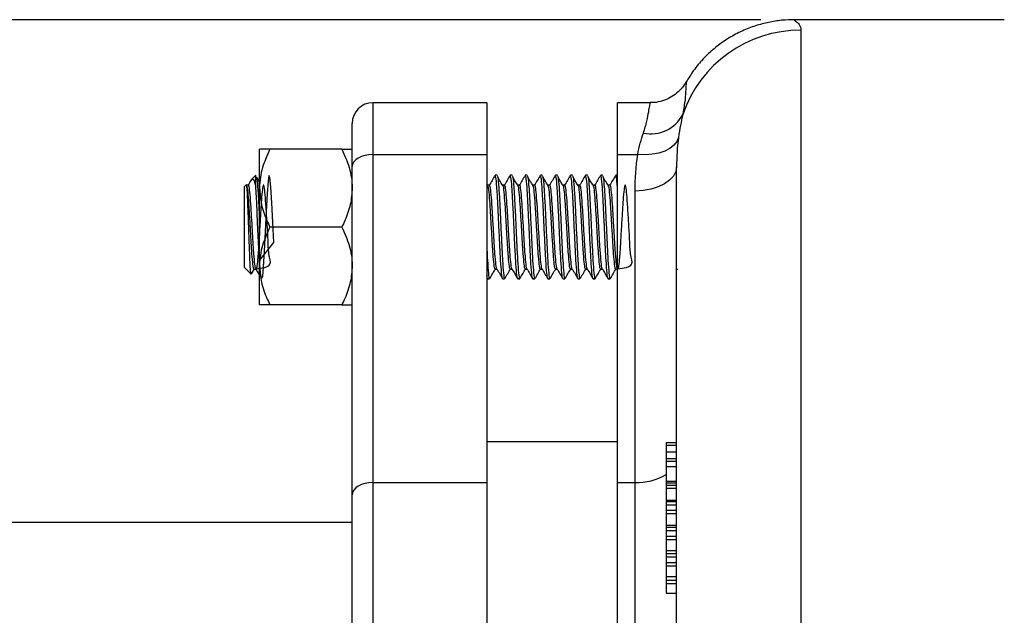
# Model space of a CAD drawing. Units: inches. Extents: x 0.5 to 21.5, y 0.5 to 16.8.
# Drawn here: x 4.6 to 6.1, y 4.7 to 5.6 of the extents above; entities that cross this region are included whole.
import ezdxf

# ---------------------------------------------------------------- set-up
doc = ezdxf.new("R2010")
doc.units = ezdxf.units.IN
doc.header["$MEASUREMENT"] = 0
doc.layers.add('DEFAULT', color=7, linetype='Continuous')
doc.styles.add('SLDTEXTSTYLE6', font='TXT', dxfattribs={"width": 0.75})
doc.dimstyles.new('SLDDIMSTYLE1', dxfattribs={"dimtxt": 0.125, "dimasz": 0.13, "dimexe": 0, "dimexo": 0.0625, "dimgap": 0.03125, "dimtad": 0, "dimtih": 1, "dimtoh": 1, "dimlfac": 4, "dimrnd": 1e-09, "dimzin": 4, "dimdsep": 46, "dimtxsty": 'SLDTEXTSTYLE6', "dimsah": 1, "dimcen": 0.09, "dimadec": 0, "dimazin": 1, "dimtfac": 1, "dimtofl": 0, "dimtmove": 0, "dimatfit": 3, "dimfxl": 1, "dimfrac": 2, "dimtolj": 1, "dimtzin": 12, "dimarcsym": 0})

# ---------------------------------------------------------------- blocks, each defined once
blk = doc.blocks.new('_D_16')
at = {"layer": 'DEFAULT'}
for p, q in [((5.6973, 5.584), (1.185, 5.584)), ((1.31, 5.584), (1.31, 4.6343)), ((1.31, 3.459), (1.31, 4.4333)), ((5.6973, 3.459), (1.185, 3.459))]:
    blk.add_line(p, q, dxfattribs=at)
for points in [[(1.31, 5.584), (1.29, 5.454), (1.33, 5.454)], [(1.31, 3.459), (1.33, 3.589), (1.29, 3.589)]]:
    blk.add_solid(points, dxfattribs=at)
at = {"layer": 'DEFAULT', "char_height": 0.125, "attachment_point": 1, "style": 'SLDTEXTSTYLE6'}
for s, insert in [('%%c', (1.0541, 4.5944)), ('8.50', (1.2426, 4.5963))]:
    blk.add_mtext(s, dxfattribs=dict(at, insert=insert))

msp = doc.modelspace()

# ---------------------------------------------------------------- linework, layer by layer
at = {"color": 7, "linetype": 'Continuous', "lineweight": 25}
for p, q in [((6.06478, 5.58403), (5.74793, 5.58403)), ((5.75798, 5.56822), (5.75798, 3.47484)), ((5.28436, 5.45903), (5.11248, 5.45903)), ((5.28436, 5.45903), (5.28436, 5.38091)), ((5.53066, 5.45903), (5.48123, 5.45903)), ((5.48123, 5.38091), (5.48123, 5.45903)), ((5.08123, 5.36268), (5.08123, 5.42778)), ((4.94148, 5.33016), (4.94148, 5.38878)), ((5.06561, 5.38878), (4.95711, 5.38878)), ((5.11248, 5.38091), (5.11248, 4.88611)), ((5.11248, 5.38091), (5.28436, 5.38091)), ((5.28436, 5.38091), (5.28436, 4.88611)), ((5.48123, 5.38091), (5.51181, 5.38091)), ((5.48123, 4.88611), (5.48123, 5.38091)), ((5.08123, 4.86789), (5.08123, 5.36268)), ((5.57048, 3.68086), (5.57048, 5.36221)), ((4.93578, 5.34966), (4.92942, 5.3433)), ((4.93578, 5.3316), (4.93578, 5.34965)), ((5.29974, 5.34966), (5.2969, 5.34966)), ((5.32246, 5.34966), (5.31962, 5.34966)), ((5.34519, 5.34966), (5.34235, 5.34966)), ((5.36792, 5.34966), (5.36508, 5.34966)), ((5.39065, 5.34966), (5.3878, 5.34966)), ((5.41337, 5.34966), (5.41053, 5.34966)), ((5.4361, 5.34966), (5.43326, 5.34966)), ((5.45883, 5.34966), (5.45599, 5.34966)), ((5.48123, 5.34966), (5.47871, 5.34966)), ((4.92136, 5.33524), (4.91873, 5.33261)), ((4.91873, 5.21045), (4.91873, 5.33261)), ((4.9247, 5.33489), (4.92186, 5.33489)), ((4.92883, 5.34197), (4.92906, 5.34265)), ((5.28654, 5.33244), (5.28436, 5.3361)), ((5.28834, 5.33489), (5.2855, 5.33489)), ((5.31107, 5.33489), (5.30822, 5.33489)), ((5.33379, 5.33489), (5.33095, 5.33489)), ((5.35652, 5.33489), (5.35368, 5.33489)), ((5.37925, 5.33489), (5.37641, 5.33489)), ((5.40197, 5.33489), (5.39913, 5.33489)), ((5.4247, 5.33489), (5.42186, 5.33489)), ((5.44743, 5.33489), (5.44459, 5.33489)), ((5.47016, 5.33489), (5.46732, 5.33489)), ((4.94148, 5.21291), (4.94148, 5.33016)), ((5.50798, 4.88611), (5.50798, 5.32575)), ((5.06561, 5.27153), (4.95711, 5.27153)), ((4.94148, 5.15428), (4.94148, 5.21291)), ((4.91873, 5.21045), (4.9287, 5.20049)), ((4.9294, 5.20119), (4.93365, 5.20851)), ((4.93327, 5.20817), (4.93593, 5.20817)), ((5.2969, 5.20817), (5.29956, 5.20817)), ((5.31963, 5.20817), (5.32229, 5.20817)), ((5.34236, 5.20817), (5.34502, 5.20817)), ((5.36509, 5.20817), (5.36775, 5.20817)), ((5.38781, 5.20817), (5.39047, 5.20817)), ((5.41054, 5.20817), (5.4132, 5.20817)), ((5.43327, 5.20817), (5.43593, 5.20817)), ((5.456, 5.20817), (5.45866, 5.20817)), ((5.47872, 5.20817), (5.48123, 5.20817)), ((5.57048, 5.20817), (5.57247, 5.20817)), ((5.28436, 5.1952), (5.2853, 5.19358)), ((5.28553, 5.19341), (5.28837, 5.19341)), ((5.30826, 5.19341), (5.3111, 5.19341)), ((5.33099, 5.19341), (5.33383, 5.19341)), ((5.35371, 5.19341), (5.35655, 5.19341)), ((5.37644, 5.19341), (5.37928, 5.19341)), ((5.39917, 5.19341), (5.40201, 5.19341)), ((5.4219, 5.19341), (5.42474, 5.19341)), ((5.44462, 5.19341), (5.44746, 5.19341)), ((5.46735, 5.19341), (5.47019, 5.19341)), ((5.06561, 5.15428), (4.95711, 5.15428)), ((5.48123, 4.94753), (5.28436, 4.94753)), ((5.55486, 4.94663), (5.57048, 4.94663)), ((5.55486, 4.94663), (5.55486, 4.94264)), ((5.55486, 4.94264), (5.57048, 4.94264)), ((5.55486, 4.94264), (5.55486, 4.93229)), ((5.55486, 4.93229), (5.57048, 4.93229)), ((5.55486, 4.93229), (5.55486, 4.9224)), ((5.55486, 4.9224), (5.55486, 4.9184)), ((5.55486, 4.9224), (5.57048, 4.9224)), ((5.55486, 4.9184), (5.57048, 4.9184)), ((5.55486, 4.9184), (5.55486, 4.91062)), ((5.55486, 4.91062), (5.57048, 4.91062)), ((5.55486, 4.91062), (5.55486, 4.88808)), ((5.11248, 4.88611), (5.11248, 4.15695)), ((5.11248, 4.88611), (5.28436, 4.88611)), ((5.28436, 4.88611), (5.28436, 4.15695)), ((5.48123, 4.88611), (5.50798, 4.88611)), ((5.48123, 4.15695), (5.48123, 4.88611)), ((5.50798, 4.15695), (5.50798, 4.88611)), ((5.55486, 4.88808), (5.55486, 4.88588)), ((5.55486, 4.88808), (5.57048, 4.88808)), ((5.55486, 4.88588), (5.57048, 4.88588)), ((5.55486, 4.88588), (5.55486, 4.88248)), ((5.55486, 4.88248), (5.57048, 4.88248)), ((5.55486, 4.88248), (5.55486, 4.87757)), ((5.55486, 4.87757), (5.57048, 4.87757)), ((5.55486, 4.87757), (5.55486, 4.85944)), ((5.08123, 4.17518), (5.08123, 4.86789)), ((5.55486, 4.85944), (5.57048, 4.85944)), ((5.55486, 4.85944), (5.55486, 4.85741)), ((5.55486, 4.85741), (5.55486, 4.85257)), ((5.55486, 4.85741), (5.57048, 4.85741)), ((5.55486, 4.85257), (5.57048, 4.85257)), ((5.55486, 4.85257), (5.55486, 4.84442)), ((5.55486, 4.84442), (5.57048, 4.84442)), ((5.55486, 4.84442), (5.55486, 4.83941)), ((5.55486, 4.83941), (5.57048, 4.83941)), ((5.55486, 4.83941), (5.55486, 4.822)), ((5.08123, 4.82622), (3.09461, 4.82622)), ((5.55486, 4.822), (5.57048, 4.822)), ((5.55486, 4.822), (5.55486, 4.81883)), ((5.55486, 4.81883), (5.55486, 4.81389)), ((5.55486, 4.81883), (5.57048, 4.81883)), ((5.55486, 4.81389), (5.57048, 4.81389)), ((5.55486, 4.81389), (5.55486, 4.80548)), ((5.55486, 4.80548), (5.57048, 4.80548)), ((5.55486, 4.80548), (5.55486, 4.80037)), ((5.55486, 4.80037), (5.57048, 4.80037)), ((5.55486, 4.80037), (5.55486, 4.78367)), ((5.55486, 4.78367), (5.57048, 4.78367)), ((5.55486, 4.78367), (5.55486, 4.77938)), ((5.55486, 4.77938), (5.57048, 4.77938)), ((5.55486, 4.77938), (5.55486, 4.77433)), ((5.55486, 4.77433), (5.57048, 4.77433)), ((5.55486, 4.77433), (5.55486, 4.76574)), ((5.55486, 4.76574), (5.57048, 4.76574)), ((5.55486, 4.76574), (5.55486, 4.76053)), ((5.55486, 4.76053), (5.57048, 4.76053)), ((5.55486, 4.76053), (5.55486, 4.74456)), ((5.55486, 4.74456), (5.57048, 4.74456)), ((5.55486, 4.74456), (5.55486, 4.73913)), ((5.55486, 4.73913), (5.57048, 4.73913)), ((5.55486, 4.73913), (5.55486, 4.73397)), ((5.55486, 4.73397), (5.57048, 4.73397)), ((5.55486, 4.73397), (5.55486, 4.71949)), ((5.55486, 4.71949), (5.57048, 4.71949))]:
    msp.add_line(p, q, dxfattribs=at)
at = {"color": 8, "linetype": 'Continuous', "lineweight": 25}
msp.add_line((5.11248, 5.45903), (5.11248, 5.38091), dxfattribs=at)
at = {"color": 7, "linetype": 'Continuous', "lineweight": 25, "flags": 128}
for points in [[(5.57335, 5.40674), (5.57091, 5.40058), (5.56655, 5.39496), (5.56043, 5.39007), (5.55274, 5.38605), (5.54372, 5.38305), (5.53367, 5.38116), (5.52292, 5.38044), (5.51181, 5.38091)], [(5.11248, 5.38091), (5.10639, 5.38056), (5.10052, 5.37952), (5.09512, 5.37783), (5.09039, 5.37557), (5.0865, 5.37281), (5.08361, 5.36965), (5.08183, 5.36623), (5.08123, 5.36268)], [(5.57048, 5.36221), (5.56928, 5.35509), (5.56573, 5.34826), (5.55995, 5.34195), (5.55218, 5.33643), (5.54271, 5.33189), (5.5319, 5.32852), (5.52018, 5.32645), (5.50798, 5.32575)], [(4.94148, 5.22108), (4.96277, 5.24818), (4.96135, 5.27854), (4.95992, 5.30782), (4.95852, 5.33146), (4.95708, 5.34612), (4.95567, 5.34934), (4.95425, 5.34077), (4.95281, 5.32154), (4.95141, 5.29488), (4.94998, 5.26452), (4.94856, 5.23524), (4.94715, 5.21161), (4.94714, 5.21146), (4.94571, 5.19691), (4.9443, 5.19372), (4.94289, 5.2023), (4.94145, 5.22153), (4.94005, 5.24818), (4.93862, 5.27854), (4.93719, 5.30782), (4.93579, 5.33146), (4.93578, 5.3316), (4.93578, 5.3316)], [(5.11248, 4.88611), (5.10639, 4.88576), (5.10052, 4.88473), (5.09512, 4.88304), (5.09039, 4.88078), (5.0865, 4.87801), (5.08361, 4.87486), (5.08183, 4.87144), (5.08123, 4.86789)]]:
    msp.add_lwpolyline(points, dxfattribs=at)
at = {"color": 7, "linetype": 'Continuous', "lineweight": 25}
for centre, radius, start, end in [((5.75719, 5.38093), 0.18729, 89.75728, 161.23824), ((5.11248, 5.42778), 0.03125, 90, 180), ((5.53168, 5.46638), 0.05437, 258.11045, 332.37533)]:
    msp.add_arc(centre, radius, start, end, dxfattribs=at)
at = {"color": 8, "linetype": 'Continuous', "lineweight": 25}
msp.add_arc((5.51048, 4.97182), 0.08574, 268.3323, 301.17285, dxfattribs=at)
at = {"color": 7, "linetype": 'Continuous', "lineweight": 25}
for points, knots in [([(5.74794, 5.58386), (5.74669, 5.58392), (5.73866, 5.58429), (5.72407, 5.58283), (5.70402, 5.57939), (5.68403, 5.57347), (5.66408, 5.56505), (5.64483, 5.5541), (5.62676, 5.54078), (5.61032, 5.52521), (5.59606, 5.50837), (5.58853, 5.49602), (5.58495, 5.49015)], [0, 0, 0, 0, 0.0191481, 0.1223266, 0.222192, 0.3288062, 0.4389498, 0.5513576, 0.6652182, 0.7800266, 0.8954564, 1, 1, 1, 1]), ([(5.58463, 5.49023), (5.58428, 5.4895), (5.58234, 5.48547), (5.57687, 5.47901), (5.56842, 5.47115), (5.55798, 5.46478), (5.54609, 5.46062), (5.53668, 5.45874), (5.53153, 5.45917), (5.53072, 5.45923)], [0, 0, 0, 0, 0.0372863, 0.2056233, 0.3836569, 0.5672711, 0.7623447, 0.9627144, 1, 1, 1, 1]), ([(4.95711, 5.38878), (4.953, 5.37966), (4.94464, 5.36109), (4.94151, 5.34082), (4.94148, 5.33042), (4.94148, 5.33016)], [0, 0, 0, 0, 0.48454611, 0.98674827, 1, 1, 1, 1]), ([(4.95711, 5.38878), (4.95479, 5.38878), (4.94929, 5.38878), (4.94296, 5.38878), (4.94198, 5.38878), (4.94148, 5.38878)], [0, 0, 0, 0, 0.2654447, 0.6280732, 1, 1, 1, 1]), ([(5.06561, 5.38878), (5.06971, 5.37966), (5.07808, 5.36109), (5.08121, 5.34082), (5.08123, 5.33042), (5.08123, 5.33016)], [0, 0, 0, 0, 0.4845461, 0.9867483, 1, 1, 1, 1]), ([(5.06561, 5.38878), (5.06793, 5.38878), (5.07342, 5.38878), (5.07975, 5.38878), (5.08074, 5.38878), (5.08123, 5.38878)], [0, 0, 0, 0, 0.26544469, 0.62807321, 1, 1, 1, 1]), ([(4.94148, 5.3394), (4.94144, 5.33947), (4.93997, 5.34194), (4.9385, 5.34441), (4.93708, 5.34681)], [0, 0, 0, 0, 0.0291391, 1, 1, 1, 1]), ([(4.93708, 5.34638), (4.93711, 5.3463), (4.93763, 5.34528), (4.93864, 5.33227), (4.94003, 5.30898), (4.94099, 5.2885), (4.94148, 5.27822), (4.94148, 5.27806)], [0, 0, 0, 0, 0.0257963, 0.3500706, 0.6715658, 0.9948516, 1, 1, 1, 1]), ([(5.29651, 5.34922), (5.29508, 5.34674), (5.29222, 5.3418), (5.28936, 5.33687), (5.28792, 5.3344)], [0, 0, 0, 0, 0.5001508, 1, 1, 1, 1]), ([(5.30826, 5.19445), (5.30815, 5.19413), (5.30757, 5.19242), (5.30653, 5.20114), (5.30508, 5.21999), (5.30369, 5.24768), (5.30226, 5.27869), (5.30082, 5.30878), (5.29943, 5.33284), (5.29809, 5.34772), (5.29726, 5.34834), (5.2969, 5.34861)], [0, 0, 0, 0, 0.0284408, 0.1531725, 0.2787478, 0.4032468, 0.5284393, 0.6536318, 0.7781308, 0.9037061, 1, 1, 1, 1]), ([(5.29974, 5.34861), (5.3001, 5.34834), (5.30093, 5.34772), (5.30227, 5.33284), (5.30367, 5.30878), (5.3051, 5.27869), (5.30653, 5.24768), (5.30792, 5.21999), (5.30937, 5.20114), (5.31042, 5.19241), (5.31099, 5.19414), (5.3111, 5.19446)], [0, 0, 0, 0, 0.0962942, 0.2218699, 0.3463693, 0.4715622, 0.5967551, 0.7212545, 0.8468302, 0.9715622, 1, 1, 1, 1]), ([(5.30927, 5.33244), (5.30784, 5.33483), (5.30499, 5.33961), (5.30214, 5.34441), (5.30071, 5.34681)], [0, 0, 0, 0, 0.4999686, 1, 1, 1, 1]), ([(5.31924, 5.34922), (5.31781, 5.34674), (5.31495, 5.3418), (5.31208, 5.33687), (5.31065, 5.3344)], [0, 0, 0, 0, 0.5001508, 1, 1, 1, 1]), ([(5.33099, 5.19445), (5.33088, 5.19413), (5.3303, 5.19242), (5.32926, 5.20114), (5.32781, 5.21999), (5.32641, 5.24768), (5.32498, 5.27869), (5.32355, 5.30878), (5.32216, 5.33284), (5.32082, 5.34772), (5.31998, 5.34834), (5.31962, 5.34861)], [0, 0, 0, 0, 0.02844084, 0.15317248, 0.27874775, 0.4032468, 0.52843928, 0.65363176, 0.7781308, 0.90370607, 1, 1, 1, 1]), ([(5.32246, 5.34861), (5.32283, 5.34834), (5.32366, 5.34772), (5.325, 5.33284), (5.32639, 5.30878), (5.32782, 5.27869), (5.32926, 5.24768), (5.33065, 5.21999), (5.3321, 5.20114), (5.33314, 5.19241), (5.33372, 5.19414), (5.33383, 5.19446)], [0, 0, 0, 0, 0.0962942, 0.2218699, 0.3463693, 0.4715622, 0.5967551, 0.7212545, 0.8468302, 0.9715622, 1, 1, 1, 1]), ([(5.33199, 5.33244), (5.33057, 5.33483), (5.32772, 5.33961), (5.32487, 5.34441), (5.32344, 5.34681)], [0, 0, 0, 0, 0.4999686, 1, 1, 1, 1]), ([(5.34197, 5.34922), (5.34054, 5.34674), (5.33767, 5.3418), (5.33481, 5.33687), (5.33338, 5.3344)], [0, 0, 0, 0, 0.50015079, 1, 1, 1, 1]), ([(5.35371, 5.19445), (5.35361, 5.19413), (5.35303, 5.19242), (5.35199, 5.20114), (5.35053, 5.21999), (5.34914, 5.24768), (5.34771, 5.27869), (5.34628, 5.30878), (5.34489, 5.33284), (5.34354, 5.34772), (5.34271, 5.34834), (5.34235, 5.34861)], [0, 0, 0, 0, 0.0284408, 0.1531725, 0.2787478, 0.4032468, 0.5284393, 0.6536318, 0.7781308, 0.9037061, 1, 1, 1, 1]), ([(5.34519, 5.34861), (5.34555, 5.34834), (5.34639, 5.34772), (5.34773, 5.33284), (5.34912, 5.30878), (5.35055, 5.27869), (5.35198, 5.24768), (5.35338, 5.21999), (5.35483, 5.20114), (5.35587, 5.19241), (5.35645, 5.19414), (5.35655, 5.19446)], [0, 0, 0, 0, 0.0962942, 0.2218699, 0.3463693, 0.4715622, 0.5967551, 0.7212545, 0.8468302, 0.9715622, 1, 1, 1, 1]), ([(5.35472, 5.33244), (5.3533, 5.33483), (5.35045, 5.33961), (5.34759, 5.34441), (5.34617, 5.34681)], [0, 0, 0, 0, 0.4999686, 1, 1, 1, 1]), ([(5.3647, 5.34922), (5.36326, 5.34674), (5.3604, 5.3418), (5.35754, 5.33687), (5.3561, 5.3344)], [0, 0, 0, 0, 0.5001508, 1, 1, 1, 1]), ([(5.37644, 5.19445), (5.37633, 5.19413), (5.37576, 5.19242), (5.37471, 5.20114), (5.37326, 5.21999), (5.37187, 5.24768), (5.37044, 5.27869), (5.36901, 5.30878), (5.36761, 5.33284), (5.36627, 5.34772), (5.36544, 5.34834), (5.36508, 5.34861)], [0, 0, 0, 0, 0.0284408, 0.1531725, 0.2787478, 0.4032468, 0.5284393, 0.6536318, 0.7781308, 0.9037061, 1, 1, 1, 1]), ([(5.36792, 5.34861), (5.36828, 5.34834), (5.36911, 5.34772), (5.37045, 5.33284), (5.37185, 5.30878), (5.37328, 5.27869), (5.37471, 5.24768), (5.3761, 5.21999), (5.37755, 5.20114), (5.3786, 5.19241), (5.37917, 5.19414), (5.37928, 5.19446)], [0, 0, 0, 0, 0.0962942, 0.2218699, 0.3463693, 0.4715622, 0.5967551, 0.7212545, 0.8468302, 0.9715622, 1, 1, 1, 1]), ([(5.37745, 5.33244), (5.37602, 5.33483), (5.37317, 5.33961), (5.37032, 5.34441), (5.3689, 5.34681)], [0, 0, 0, 0, 0.4999686, 1, 1, 1, 1]), ([(5.38742, 5.34922), (5.38599, 5.34674), (5.38313, 5.3418), (5.38026, 5.33687), (5.37883, 5.3344)], [0, 0, 0, 0, 0.5001508, 1, 1, 1, 1]), ([(5.39917, 5.19445), (5.39906, 5.19413), (5.39848, 5.19242), (5.39744, 5.20114), (5.39599, 5.21999), (5.3946, 5.24768), (5.39317, 5.27869), (5.39173, 5.30878), (5.39034, 5.33284), (5.389, 5.34772), (5.38817, 5.34834), (5.3878, 5.34861)], [0, 0, 0, 0, 0.02844084, 0.15317248, 0.27874775, 0.4032468, 0.52843928, 0.65363176, 0.7781308, 0.90370607, 1, 1, 1, 1]), ([(5.39065, 5.34861), (5.39101, 5.34834), (5.39184, 5.34772), (5.39318, 5.33284), (5.39457, 5.30878), (5.39601, 5.27869), (5.39744, 5.24768), (5.39883, 5.21999), (5.40028, 5.20114), (5.40132, 5.19241), (5.4019, 5.19414), (5.40201, 5.19446)], [0, 0, 0, 0, 0.0962942, 0.2218699, 0.3463693, 0.4715622, 0.5967551, 0.7212545, 0.8468302, 0.9715622, 1, 1, 1, 1]), ([(5.40018, 5.33244), (5.39875, 5.33483), (5.3959, 5.33961), (5.39305, 5.34441), (5.39162, 5.34681)], [0, 0, 0, 0, 0.4999686, 1, 1, 1, 1]), ([(5.41015, 5.34922), (5.40872, 5.34674), (5.40586, 5.3418), (5.40299, 5.33687), (5.40156, 5.3344)], [0, 0, 0, 0, 0.5001508, 1, 1, 1, 1]), ([(5.4219, 5.19445), (5.42179, 5.19413), (5.42121, 5.19242), (5.42017, 5.20114), (5.41872, 5.21999), (5.41732, 5.24768), (5.41589, 5.27869), (5.41446, 5.30878), (5.41307, 5.33284), (5.41173, 5.34772), (5.41089, 5.34834), (5.41053, 5.34861)], [0, 0, 0, 0, 0.0284408, 0.1531725, 0.2787478, 0.4032468, 0.5284393, 0.6536318, 0.7781308, 0.9037061, 1, 1, 1, 1]), ([(5.41337, 5.34861), (5.41373, 5.34834), (5.41457, 5.34772), (5.41591, 5.33284), (5.4173, 5.30878), (5.41873, 5.27869), (5.42016, 5.24768), (5.42156, 5.21999), (5.42301, 5.20114), (5.42405, 5.19241), (5.42463, 5.19414), (5.42474, 5.19446)], [0, 0, 0, 0, 0.0962942, 0.2218699, 0.3463693, 0.4715622, 0.5967551, 0.7212545, 0.8468302, 0.9715622, 1, 1, 1, 1]), ([(5.4229, 5.33244), (5.42148, 5.33483), (5.41863, 5.33961), (5.41578, 5.34441), (5.41435, 5.34681)], [0, 0, 0, 0, 0.4999686, 1, 1, 1, 1]), ([(5.43288, 5.34922), (5.43145, 5.34674), (5.42858, 5.3418), (5.42572, 5.33687), (5.42429, 5.3344)], [0, 0, 0, 0, 0.5001508, 1, 1, 1, 1]), ([(5.44462, 5.19445), (5.44452, 5.19413), (5.44394, 5.19242), (5.4429, 5.20114), (5.44144, 5.21999), (5.44005, 5.24768), (5.43862, 5.27869), (5.43719, 5.30878), (5.4358, 5.33284), (5.43445, 5.34772), (5.43362, 5.34834), (5.43326, 5.34861)], [0, 0, 0, 0, 0.0284408, 0.1531725, 0.2787478, 0.4032468, 0.5284393, 0.6536318, 0.7781308, 0.9037061, 1, 1, 1, 1]), ([(5.4361, 5.34861), (5.43646, 5.34834), (5.43729, 5.34772), (5.43864, 5.33284), (5.44003, 5.30878), (5.44146, 5.27869), (5.44289, 5.24768), (5.44428, 5.21999), (5.44574, 5.20114), (5.44678, 5.19241), (5.44736, 5.19414), (5.44746, 5.19446)], [0, 0, 0, 0, 0.0962942, 0.2218699, 0.3463693, 0.4715622, 0.5967551, 0.7212545, 0.8468302, 0.9715622, 1, 1, 1, 1]), ([(5.44563, 5.33244), (5.44421, 5.33483), (5.44135, 5.33961), (5.4385, 5.34441), (5.43708, 5.34681)], [0, 0, 0, 0, 0.4999686, 1, 1, 1, 1]), ([(5.4556, 5.34922), (5.45417, 5.34674), (5.45131, 5.3418), (5.44845, 5.33687), (5.44701, 5.3344)], [0, 0, 0, 0, 0.5001508, 1, 1, 1, 1]), ([(5.46735, 5.19445), (5.46724, 5.19413), (5.46667, 5.19242), (5.46562, 5.20114), (5.46417, 5.21999), (5.46278, 5.24768), (5.46135, 5.27869), (5.45992, 5.30878), (5.45852, 5.33284), (5.45718, 5.34772), (5.45635, 5.34834), (5.45599, 5.34861)], [0, 0, 0, 0, 0.02844084, 0.15317248, 0.27874775, 0.4032468, 0.52843928, 0.65363176, 0.7781308, 0.90370607, 1, 1, 1, 1]), ([(5.45883, 5.34861), (5.45919, 5.34834), (5.46002, 5.34772), (5.46136, 5.33284), (5.46276, 5.30878), (5.46419, 5.27869), (5.46562, 5.24768), (5.46701, 5.21999), (5.46846, 5.20114), (5.46951, 5.19241), (5.47008, 5.19414), (5.47019, 5.19446)], [0, 0, 0, 0, 0.0962942, 0.2218699, 0.3463693, 0.4715622, 0.5967551, 0.7212545, 0.8468302, 0.9715622, 1, 1, 1, 1]), ([(5.46836, 5.33244), (5.46693, 5.33483), (5.46408, 5.33961), (5.46123, 5.34441), (5.45981, 5.34681)], [0, 0, 0, 0, 0.4999686, 1, 1, 1, 1]), ([(5.47833, 5.34922), (5.4769, 5.34674), (5.47404, 5.3418), (5.47117, 5.33687), (5.46974, 5.3344)], [0, 0, 0, 0, 0.50015079, 1, 1, 1, 1]), ([(5.48123, 5.33157), (5.48075, 5.33748), (5.47991, 5.34797), (5.47908, 5.34841), (5.47871, 5.34861)], [0, 0, 0, 0, 0.56416844, 1, 1, 1, 1]), ([(4.92878, 5.20058), (4.92877, 5.20053), (4.9285, 5.19944), (4.92796, 5.20491), (4.92719, 5.21699), (4.9264, 5.23597), (4.92562, 5.2583), (4.92485, 5.28175), (4.92405, 5.30339), (4.92329, 5.3211), (4.92248, 5.33209), (4.92193, 5.33647), (4.92162, 5.3352), (4.92158, 5.33503)], [0, 0, 0, 0, 0.0050609, 0.1184931, 0.2312636, 0.3420332, 0.4524989, 0.5606448, 0.6684554, 0.7743194, 0.8794696, 0.9830556, 1, 1, 1, 1]), ([(4.93326, 5.20903), (4.93315, 5.20876), (4.93258, 5.20736), (4.93153, 5.21444), (4.93008, 5.22973), (4.92869, 5.25219), (4.92726, 5.27734), (4.92582, 5.30174), (4.92443, 5.32126), (4.92308, 5.33341), (4.92223, 5.3339), (4.92186, 5.33412)], [0, 0, 0, 0, 0.0286233, 0.1528805, 0.2779801, 0.4020051, 0.5267225, 0.6514398, 0.7754648, 0.9005644, 1, 1, 1, 1]), ([(4.92872, 5.34204), (4.92867, 5.34196), (4.9272, 5.33941), (4.92572, 5.33687), (4.92429, 5.3344)], [0, 0, 0, 0, 0.0305653, 1, 1, 1, 1]), ([(4.93579, 5.20844), (4.94522, 5.20958), (4.96183, 5.21159), (4.95458, 5.23001), (4.95454, 5.25211), (4.95275, 5.27737), (4.95141, 5.30169), (4.94999, 5.32145), (4.94855, 5.33359), (4.94714, 5.33627), (4.94574, 5.32913), (4.94428, 5.3132), (4.94289, 5.29092), (4.94155, 5.26733), (4.94032, 5.24612), (4.93937, 5.23191), (4.93835, 5.21921), (4.93718, 5.20946), (4.93578, 5.20679), (4.93437, 5.21394), (4.93292, 5.22986), (4.93153, 5.25215), (4.9301, 5.27735), (4.92867, 5.30174), (4.92727, 5.32127), (4.92592, 5.33341), (4.92507, 5.3339), (4.92469, 5.33412)], [0, 0, 0, 0, 0.0547679, 0.0963982, 0.1376708, 0.1791739, 0.2206769, 0.2619496, 0.3035798, 0.3449298, 0.3862797, 0.42791, 0.4691826, 0.5106857, 0.5440814, 0.577469, 0.5936995, 0.6353298, 0.6766797, 0.7180296, 0.7596599, 0.8009325, 0.8424356, 0.8839386, 0.9252113, 0.9668415, 1, 1, 1, 1]), ([(4.9298, 5.34291), (4.9305, 5.3435), (4.93213, 5.34488), (4.9341, 5.33935), (4.93538, 5.33343), (4.93578, 5.3316)], [0, 0, 0, 0, 0.3366668, 0.7956148, 1, 1, 1, 1]), ([(5.2969, 5.20903), (5.29679, 5.20876), (5.29621, 5.20736), (5.29517, 5.21444), (5.29372, 5.22973), (5.29232, 5.2522), (5.29089, 5.27731), (5.28946, 5.30187), (5.28807, 5.32078), (5.28707, 5.33128), (5.28657, 5.33213), (5.28654, 5.33217)], [0, 0, 0, 0, 0.0315442, 0.1684814, 0.3063469, 0.4430281, 0.5804724, 0.7179167, 0.854598, 0.9924635, 1, 1, 1, 1]), ([(5.29943, 5.20844), (5.29942, 5.20844), (5.29895, 5.20755), (5.29801, 5.21468), (5.29656, 5.22966), (5.29516, 5.2522), (5.29373, 5.27734), (5.2923, 5.30174), (5.29091, 5.32126), (5.28955, 5.33341), (5.28871, 5.3339), (5.28833, 5.33412)], [0, 0, 0, 0, 0.00098, 0.1287463, 0.2573786, 0.384906, 0.5131454, 0.6413847, 0.7689121, 0.8975445, 1, 1, 1, 1]), ([(5.31963, 5.20903), (5.31952, 5.20876), (5.31894, 5.20736), (5.3179, 5.21444), (5.31644, 5.22973), (5.31505, 5.2522), (5.31362, 5.27731), (5.31219, 5.30187), (5.3108, 5.32078), (5.3098, 5.33128), (5.3093, 5.33213), (5.30927, 5.33217)], [0, 0, 0, 0, 0.0315442, 0.1684814, 0.3063469, 0.4430281, 0.5804724, 0.7179167, 0.854598, 0.9924635, 1, 1, 1, 1]), ([(5.32215, 5.20844), (5.32215, 5.20844), (5.32168, 5.20755), (5.32074, 5.21468), (5.31928, 5.22966), (5.31789, 5.2522), (5.31646, 5.27734), (5.31503, 5.30174), (5.31364, 5.32126), (5.31228, 5.33341), (5.31143, 5.3339), (5.31106, 5.33412)], [0, 0, 0, 0, 0.00098, 0.1287463, 0.2573786, 0.384906, 0.5131454, 0.6413847, 0.7689121, 0.8975445, 1, 1, 1, 1]), ([(5.34235, 5.20903), (5.34225, 5.20876), (5.34167, 5.20736), (5.34062, 5.21444), (5.33917, 5.22973), (5.33778, 5.2522), (5.33635, 5.27731), (5.33492, 5.30187), (5.33352, 5.32078), (5.33252, 5.33128), (5.33202, 5.33213), (5.332, 5.33217)], [0, 0, 0, 0, 0.0315442, 0.1684814, 0.3063469, 0.4430281, 0.5804724, 0.7179167, 0.854598, 0.9924635, 1, 1, 1, 1]), ([(5.34488, 5.20844), (5.34488, 5.20844), (5.3444, 5.20755), (5.34346, 5.21468), (5.34201, 5.22966), (5.34062, 5.2522), (5.33919, 5.27734), (5.33776, 5.30174), (5.33636, 5.32126), (5.33501, 5.33341), (5.33416, 5.3339), (5.33379, 5.33412)], [0, 0, 0, 0, 0.00098, 0.1287463, 0.2573786, 0.384906, 0.5131454, 0.6413847, 0.7689121, 0.8975445, 1, 1, 1, 1]), ([(5.36508, 5.20903), (5.36497, 5.20876), (5.36439, 5.20736), (5.36335, 5.21444), (5.3619, 5.22973), (5.36051, 5.2522), (5.35907, 5.27731), (5.35764, 5.30187), (5.35625, 5.32078), (5.35525, 5.33128), (5.35475, 5.33213), (5.35473, 5.33217)], [0, 0, 0, 0, 0.0315442, 0.1684814, 0.3063469, 0.4430281, 0.5804724, 0.7179167, 0.854598, 0.9924635, 1, 1, 1, 1]), ([(5.36761, 5.20844), (5.3676, 5.20844), (5.36713, 5.20755), (5.36619, 5.21468), (5.36474, 5.22966), (5.36335, 5.2522), (5.36192, 5.27734), (5.36048, 5.30174), (5.35909, 5.32126), (5.35774, 5.33341), (5.35689, 5.3339), (5.35651, 5.33412)], [0, 0, 0, 0, 0.00098, 0.1287463, 0.2573786, 0.384906, 0.5131454, 0.6413847, 0.7689121, 0.8975445, 1, 1, 1, 1]), ([(5.38781, 5.20903), (5.3877, 5.20876), (5.38712, 5.20736), (5.38608, 5.21444), (5.38463, 5.22973), (5.38323, 5.2522), (5.3818, 5.27731), (5.38037, 5.30187), (5.37898, 5.32078), (5.37798, 5.33128), (5.37748, 5.33213), (5.37745, 5.33217)], [0, 0, 0, 0, 0.0315442, 0.1684814, 0.3063469, 0.4430281, 0.5804724, 0.7179167, 0.854598, 0.9924635, 1, 1, 1, 1]), ([(5.39033, 5.20844), (5.39033, 5.20844), (5.38986, 5.20755), (5.38892, 5.21468), (5.38747, 5.22966), (5.38607, 5.2522), (5.38464, 5.27734), (5.38321, 5.30174), (5.38182, 5.32126), (5.38046, 5.33341), (5.37962, 5.3339), (5.37924, 5.33412)], [0, 0, 0, 0, 0.00098, 0.1287463, 0.2573786, 0.384906, 0.5131454, 0.6413847, 0.7689121, 0.8975445, 1, 1, 1, 1]), ([(5.41054, 5.20903), (5.41043, 5.20876), (5.40985, 5.20736), (5.4088, 5.21444), (5.40735, 5.22973), (5.40596, 5.2522), (5.40453, 5.27731), (5.4031, 5.30187), (5.40171, 5.32078), (5.40071, 5.33128), (5.40021, 5.33213), (5.40018, 5.33217)], [0, 0, 0, 0, 0.0315442, 0.1684814, 0.3063469, 0.4430281, 0.5804724, 0.7179167, 0.854598, 0.9924635, 1, 1, 1, 1]), ([(5.41306, 5.20844), (5.41306, 5.20844), (5.41258, 5.20755), (5.41165, 5.21468), (5.41019, 5.22966), (5.4088, 5.2522), (5.40737, 5.27734), (5.40594, 5.30174), (5.40455, 5.32126), (5.40319, 5.33341), (5.40234, 5.3339), (5.40197, 5.33412)], [0, 0, 0, 0, 0.00098005, 0.12874626, 0.25737861, 0.38490601, 0.51314536, 0.6413847, 0.76891211, 0.89754446, 1, 1, 1, 1]), ([(5.43326, 5.20903), (5.43315, 5.20876), (5.43258, 5.20736), (5.43153, 5.21444), (5.43008, 5.22973), (5.42869, 5.2522), (5.42726, 5.27731), (5.42582, 5.30187), (5.42443, 5.32078), (5.42343, 5.33128), (5.42293, 5.33213), (5.42291, 5.33217)], [0, 0, 0, 0, 0.0315442, 0.1684814, 0.3063469, 0.4430281, 0.5804724, 0.7179167, 0.854598, 0.9924635, 1, 1, 1, 1]), ([(5.43579, 5.20844), (5.43579, 5.20844), (5.43531, 5.20755), (5.43437, 5.21468), (5.43292, 5.22966), (5.43153, 5.2522), (5.4301, 5.27734), (5.42867, 5.30174), (5.42727, 5.32126), (5.42592, 5.33341), (5.42507, 5.3339), (5.42469, 5.33412)], [0, 0, 0, 0, 0.00098, 0.1287463, 0.2573786, 0.384906, 0.5131454, 0.6413847, 0.7689121, 0.8975445, 1, 1, 1, 1]), ([(5.45599, 5.20903), (5.45588, 5.20876), (5.4553, 5.20736), (5.45426, 5.21444), (5.45281, 5.22973), (5.45141, 5.2522), (5.44998, 5.27731), (5.44855, 5.30187), (5.44716, 5.32078), (5.44616, 5.33128), (5.44566, 5.33213), (5.44563, 5.33217)], [0, 0, 0, 0, 0.0315442, 0.1684814, 0.3063469, 0.4430281, 0.5804724, 0.7179167, 0.854598, 0.9924635, 1, 1, 1, 1]), ([(5.45852, 5.20844), (5.45851, 5.20844), (5.45804, 5.20755), (5.4571, 5.21468), (5.45565, 5.22966), (5.45426, 5.2522), (5.45282, 5.27734), (5.45139, 5.30174), (5.45, 5.32126), (5.44864, 5.33341), (5.4478, 5.3339), (5.44742, 5.33412)], [0, 0, 0, 0, 0.00098005, 0.12874626, 0.25737861, 0.38490601, 0.51314536, 0.6413847, 0.76891211, 0.89754446, 1, 1, 1, 1]), ([(5.47872, 5.20903), (5.47861, 5.20876), (5.47803, 5.20736), (5.47699, 5.21444), (5.47553, 5.22973), (5.47414, 5.2522), (5.47271, 5.27731), (5.47128, 5.30187), (5.46989, 5.32078), (5.46889, 5.33128), (5.46839, 5.33213), (5.46836, 5.33217)], [0, 0, 0, 0, 0.0315442, 0.1684814, 0.3063469, 0.4430281, 0.5804724, 0.7179167, 0.854598, 0.9924635, 1, 1, 1, 1]), ([(5.48124, 5.20844), (5.49068, 5.20958), (5.50729, 5.21159), (5.50003, 5.23001), (5.5, 5.25211), (5.4982, 5.27737), (5.49687, 5.30169), (5.49545, 5.32145), (5.49401, 5.33359), (5.4926, 5.33627), (5.49119, 5.32913), (5.48974, 5.3132), (5.48835, 5.29092), (5.487, 5.26733), (5.48578, 5.24612), (5.48482, 5.23191), (5.48381, 5.21921), (5.48264, 5.20946), (5.48123, 5.20679), (5.47983, 5.21394), (5.47838, 5.22986), (5.47698, 5.25215), (5.47555, 5.27735), (5.47412, 5.30174), (5.47273, 5.32127), (5.47137, 5.33341), (5.47052, 5.3339), (5.47015, 5.33412)], [0, 0, 0, 0, 0.0547679, 0.0963982, 0.1376708, 0.1791739, 0.2206769, 0.2619496, 0.3035798, 0.3449298, 0.3862797, 0.42791, 0.4691826, 0.5106857, 0.5440814, 0.577469, 0.5936995, 0.6353298, 0.6766797, 0.7180296, 0.7596599, 0.8009325, 0.8424356, 0.8839386, 0.9252113, 0.9668415, 1, 1, 1, 1]), ([(4.94148, 5.33016), (4.94208, 5.32194), (4.94329, 5.30522), (4.9503, 5.2858), (4.95558, 5.27474), (4.95711, 5.27153)], [0, 0, 0, 0, 0.4066349, 0.8279722, 1, 1, 1, 1]), ([(5.08123, 5.33016), (5.08064, 5.32194), (5.07943, 5.30522), (5.07241, 5.2858), (5.06714, 5.27474), (5.06561, 5.27153)], [0, 0, 0, 0, 0.4066349, 0.8279722, 1, 1, 1, 1]), ([(4.95711, 5.27153), (4.953, 5.26241), (4.94464, 5.24384), (4.94151, 5.22357), (4.94148, 5.21317), (4.94148, 5.21291)], [0, 0, 0, 0, 0.48454611, 0.98674827, 1, 1, 1, 1]), ([(5.06561, 5.27153), (5.06971, 5.26241), (5.07808, 5.24384), (5.08121, 5.22357), (5.08123, 5.21317), (5.08123, 5.21291)], [0, 0, 0, 0, 0.4845461, 0.9867483, 1, 1, 1, 1]), ([(5.28436, 5.23752), (5.28464, 5.23194), (5.28539, 5.21699), (5.28665, 5.20131), (5.28769, 5.19241), (5.28827, 5.19414), (5.28837, 5.19446)], [0, 0, 0, 0, 0.2112984, 0.5666108, 0.9195361, 1, 1, 1, 1]), ([(4.94148, 5.21291), (4.94208, 5.20469), (4.94329, 5.18797), (4.9503, 5.16855), (4.95558, 5.15749), (4.95711, 5.15428)], [0, 0, 0, 0, 0.4066349, 0.8279722, 1, 1, 1, 1]), ([(5.08123, 5.21291), (5.08064, 5.20469), (5.07943, 5.18797), (5.07241, 5.16855), (5.06714, 5.15749), (5.06561, 5.15428)], [0, 0, 0, 0, 0.4066349, 0.8279722, 1, 1, 1, 1]), ([(4.93579, 5.2084), (4.93723, 5.20593), (4.93912, 5.20266), (4.94102, 5.19939), (4.94148, 5.19859)], [0, 0, 0, 0, 0.7549364, 1, 1, 1, 1]), ([(5.28553, 5.19445), (5.28543, 5.19409), (5.28503, 5.19275), (5.28464, 5.19631), (5.28436, 5.1989)], [0, 0, 0, 0, 0.2740785, 1, 1, 1, 1]), ([(5.2887, 5.19371), (5.29013, 5.19618), (5.29299, 5.20111), (5.29585, 5.20605), (5.29728, 5.20851)], [0, 0, 0, 0, 0.5001232, 1, 1, 1, 1]), ([(5.29943, 5.2084), (5.30086, 5.20593), (5.30373, 5.20099), (5.30659, 5.19605), (5.30802, 5.19358)], [0, 0, 0, 0, 0.49983704, 1, 1, 1, 1]), ([(5.31143, 5.19371), (5.31286, 5.19618), (5.31572, 5.20111), (5.31858, 5.20605), (5.32001, 5.20851)], [0, 0, 0, 0, 0.5001232, 1, 1, 1, 1]), ([(5.32216, 5.2084), (5.32359, 5.20593), (5.32645, 5.20099), (5.32932, 5.19605), (5.33075, 5.19358)], [0, 0, 0, 0, 0.499837, 1, 1, 1, 1]), ([(5.33416, 5.19371), (5.33559, 5.19618), (5.33845, 5.20111), (5.34131, 5.20605), (5.34274, 5.20851)], [0, 0, 0, 0, 0.5001232, 1, 1, 1, 1]), ([(5.34488, 5.2084), (5.34632, 5.20593), (5.34918, 5.20099), (5.35204, 5.19605), (5.35348, 5.19358)], [0, 0, 0, 0, 0.49983704, 1, 1, 1, 1]), ([(5.35688, 5.19371), (5.35831, 5.19618), (5.36117, 5.20111), (5.36404, 5.20605), (5.36547, 5.20851)], [0, 0, 0, 0, 0.5001232, 1, 1, 1, 1]), ([(5.36761, 5.2084), (5.36904, 5.20593), (5.37191, 5.20099), (5.37477, 5.19605), (5.3762, 5.19358)], [0, 0, 0, 0, 0.499837, 1, 1, 1, 1]), ([(5.37961, 5.19371), (5.38104, 5.19618), (5.3839, 5.20111), (5.38676, 5.20605), (5.38819, 5.20851)], [0, 0, 0, 0, 0.5001232, 1, 1, 1, 1]), ([(5.39034, 5.2084), (5.39177, 5.20593), (5.39464, 5.20099), (5.3975, 5.19605), (5.39893, 5.19358)], [0, 0, 0, 0, 0.499837, 1, 1, 1, 1]), ([(5.40234, 5.19371), (5.40377, 5.19618), (5.40663, 5.20111), (5.40949, 5.20605), (5.41092, 5.20851)], [0, 0, 0, 0, 0.50012315, 1, 1, 1, 1]), ([(5.41307, 5.2084), (5.4145, 5.20593), (5.41736, 5.20099), (5.42023, 5.19605), (5.42166, 5.19358)], [0, 0, 0, 0, 0.499837, 1, 1, 1, 1]), ([(5.42507, 5.19371), (5.4265, 5.19618), (5.42936, 5.20111), (5.43222, 5.20605), (5.43365, 5.20851)], [0, 0, 0, 0, 0.5001232, 1, 1, 1, 1]), ([(5.43579, 5.2084), (5.43723, 5.20593), (5.44009, 5.20099), (5.44295, 5.19605), (5.44439, 5.19358)], [0, 0, 0, 0, 0.499837, 1, 1, 1, 1]), ([(5.44779, 5.19371), (5.44922, 5.19618), (5.45208, 5.20111), (5.45494, 5.20605), (5.45637, 5.20851)], [0, 0, 0, 0, 0.5001232, 1, 1, 1, 1]), ([(5.45852, 5.2084), (5.45995, 5.20593), (5.46282, 5.20099), (5.46568, 5.19605), (5.46711, 5.19358)], [0, 0, 0, 0, 0.499837, 1, 1, 1, 1]), ([(5.47052, 5.19371), (5.47195, 5.19618), (5.47481, 5.20111), (5.47767, 5.20605), (5.4791, 5.20851)], [0, 0, 0, 0, 0.50012315, 1, 1, 1, 1]), ([(4.95711, 5.15428), (4.95479, 5.15428), (4.94929, 5.15428), (4.94296, 5.15428), (4.94198, 5.15428), (4.94148, 5.15428)], [0, 0, 0, 0, 0.2654447, 0.6280732, 1, 1, 1, 1]), ([(5.06561, 5.15428), (5.06793, 5.15428), (5.07342, 5.15428), (5.07975, 5.15428), (5.08074, 5.15428), (5.08123, 5.15428)], [0, 0, 0, 0, 0.2654447, 0.6280732, 1, 1, 1, 1])]:
    msp.add_open_spline(points, degree=3, knots=knots, dxfattribs=at)
at = {"color": 8, "linetype": 'Continuous', "lineweight": 25}
for points, knots in [([(5.74793, 5.58363), (5.74787, 5.58368), (5.74768, 5.58382), (5.75305, 5.58032), (5.75734, 5.57478), (5.75782, 5.56986), (5.75798, 5.56822)], [0, 0, 0, 0, 0.18643379, 0.51029426, 0.83637419, 1, 1, 1, 1]), ([(5.58489, 5.4902), (5.58486, 5.48955), (5.5848, 5.48826), (5.58425, 5.47662), (5.5832, 5.46044), (5.5809, 5.44719), (5.57985, 5.44117)], [0, 0, 0, 0, 0.259681, 0.5210443, 0.7827313, 1, 1, 1, 1]), ([(5.52048, 5.41318), (5.52236, 5.41941), (5.52613, 5.43189), (5.52851, 5.44579), (5.53014, 5.45482), (5.53077, 5.45915), (5.53068, 5.45857), (5.53066, 5.45841)], [0, 0, 0, 0, 0.2288847, 0.4580223, 0.685708, 0.9134047, 1, 1, 1, 1])]:
    msp.add_open_spline(points, degree=3, knots=knots, dxfattribs=at)
at = {"color": 7, "linetype": 'Continuous', "lineweight": 25}
for points in [[(5.57985, 5.44117), (5.57742, 5.43111), (5.57511, 5.41969), (5.57335, 5.40674)], [(5.51181, 5.38091), (5.51412, 5.39291), (5.51718, 5.40362), (5.52048, 5.41318)], [(5.57335, 5.40674), (5.57134, 5.39193), (5.57048, 5.37708), (5.57048, 5.36221)], [(5.50798, 5.32575), (5.50798, 5.34419), (5.50916, 5.36258), (5.51181, 5.38091)]]:
    msp.add_open_spline(points, degree=3, dxfattribs=at)

# ---------------------------------------------------------------- dimensions: what is measured, and where the dimension line sits
at = {"layer": 'DEFAULT'}
dim = msp.add_linear_dim(base=(1.31001, 5.58403), p1=(5.74726, 3.45903), p2=(5.74726, 5.58403), angle=90, text='%%c<>', dimstyle='SLDDIMSTYLE1', dxfattribs=at)
dim.commit()
dim.dimension.update_dxf_attribs({"geometry": '_D_16', "text_midpoint": (1.31001, 4.53376), "dimtype": 160})

doc.saveas('drawing.dxf')
